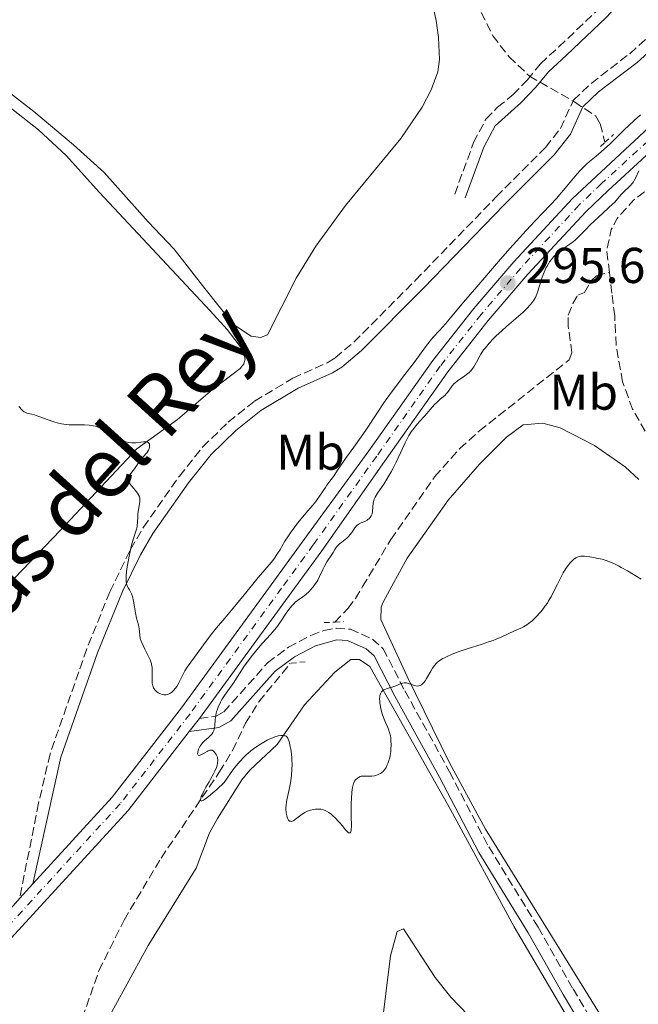
# Model space of a CAD drawing. Units: metres. Extents: x 622222 to 625705, y 4664723 to 4667096.
# Drawn here: x 622479 to 622602, y 4666503 to 4666699 of the extents above; entities that cross this region are included whole.
import ezdxf
from ezdxf.enums import TextEntityAlignment as Align

# ---------------------------------------------------------------- set-up
doc = ezdxf.new("R2010")
doc.units = ezdxf.units.M
doc.header["$MEASUREMENT"] = 0
for name, pattern in [('DGN Style 2', [1.7399219301090239, 1.043953158065414, -0.6959687720436097]), ('DGN Style 3', [2.435890702152634, 1.739921930109024, -0.6959687720436097]), ('DGN Style 4', [2.7856150101045474, 1.391937544087219, -0.6959687720436097, 0.001739921930109024, -0.6959687720436097])]:
    doc.linetypes.add(name, pattern=pattern)
for name, color, linetype, lineweight in [('Barranco lineal', 142, 'DGN Style 3', 13), ('Camino', 7, 'DGN Style 3', 0), ('Cota de punto acotado terreno', 7, 'Continuous', 0), ('Curva de nivel intermedia', 30, 'Continuous', 0), ('Eje pista sin pavimentar', 7, 'DGN Style 4', 0), ('Etiqueta de uso rústico', 92, 'Continuous', 0), ('Línea de cambio de uso (parcela vista)', 92, 'Continuous', 0), ('Línea de pista sin pavimentar', 7, 'Continuous', 0), ('Margen derecho', 7, 'Continuous', 0), ('Pista sin pavimentar', 9, 'Continuous', 0), ('Pontón-alcantarilla (pasos de agua)', 1, 'DGN Style 2', 0), ('Punto acotado terreno (símbolo)', 7, 'Continuous', 0), ('Texto de Cañada', 51, 'Continuous', 0)]:
    doc.layers.add(name, color=color, linetype=linetype, lineweight=lineweight)
doc.styles.add('Style-Arial', font='arial.ttf')

# ---------------------------------------------------------------- blocks, each defined once
blk = doc.blocks.new('5PATER')
at = {"layer": 'Punto acotado terreno (símbolo)', "linetype": 'Continuous', "lineweight": 0}
h = blk.add_hatch(color=51, dxfattribs=at)
edge = h.paths.add_edge_path()
edge.add_ellipse((0, 0), major_axis=(-0.1095731443231308, -0.1110710700762829), ratio=0.9994222409660317, start_angle=0, end_angle=360)

msp = doc.modelspace()

# ---------------------------------------------------------------- linework, layer by layer
at = {"layer": 'Barranco lineal', "color": 142, "linetype": 'DGN Style 3', "lineweight": 13, "elevation": 293.1100000000006, "flags": 128}
msp.add_lwpolyline([(622595.9900000002, 4666648.689999999), (622595.4500000002, 4666653.109999999), (622596.3700000001, 4666657.199999999), (622597.5099999999, 4666659.439999999), (622600.7800000003, 4666663.08), (622605.25, 4666666.5)], dxfattribs=at)
at = {"layer": 'Barranco lineal', "color": 142, "linetype": 'DGN Style 3', "lineweight": 13}
for points in [[(622564.25, 4666714.970000001, 291.2200000000012), (622565.2999999998, 4666714.27, 291.2200000000012), (622566.7199999997, 4666712.16, 291.3899999999995), (622568.5300000003, 4666707.26, 291.8399999999965), (622570.5099999999, 4666700.430000001, 291.9499999999971), (622572.7800000003, 4666695.789999999, 291.9499999999971), (622576.0300000003, 4666691.57, 291.9499999999971), (622580.0700000003, 4666687.76, 291.9499999999971), (622589.0199999996, 4666682.630000001, 291.9499999999971), (622593.2999999998, 4666679.779999999, 293), (622594.1699999999, 4666678.25, 293.0800000000018), (622595.1100000005, 4666674.57, 292.6999999999971)], [(622541.3600000005, 4666579.09, 294.570000000007), (622543.9800000006, 4666581.77, 294.5899999999965), (622545.4800000006, 4666583.77, 294.5899999999965), (622546.9000000004, 4666586.15, 294.5800000000018), (622552.4900000002, 4666595.5, 294.5299999999988), (622561.2100000001, 4666608.029999999, 294.2299999999959), (622566.2199999997, 4666613.619999999, 294.1699999999983), (622570.1200000001, 4666617.130000001, 294.0800000000018), (622587.9600000001, 4666631.27, 293.6999999999971), (622588.5199999996, 4666632.65, 293.679999999993), (622587.7999999998, 4666637.980000001, 293.3699999999953), (622587.7599999999, 4666640.180000001, 293.3699999999953), (622588.7100000001, 4666642.460000001, 293.2400000000052), (622589.6799999997, 4666644.17, 293.1100000000006), (622591.0599999996, 4666644.689999999, 293.1100000000006), (622592.4100000003, 4666647.100000001, 293.1100000000006), (622593.3899999997, 4666648.01, 293.1100000000006), (622595.9900000002, 4666648.689999999, 293.1100000000006)], [(622687.8600000005, 4666491.83, 295.8099999999977), (622684.5199999996, 4666503.4, 295.8099999999977), (622680.4299999997, 4666512.92, 295.6600000000035), (622678.3499999996, 4666520.130000001, 295.6699999999983), (622676.29, 4666524.67, 295.6000000000058), (622672.4299999997, 4666530.850000001, 295.3500000000058), (622665.5, 4666540.949999999, 295.3500000000058), (622632.4000000004, 4666584.220000001, 295.1999999999971), (622629.0700000003, 4666587.789999999, 295.1300000000047), (622621.2999999998, 4666594.279999999, 294.75), (622617.3899999997, 4666597.949999999, 294.5899999999965), (622610.9500000002, 4666605.57, 294.6300000000047), (622604.2699999996, 4666614.930000001, 294.5), (622600.5999999996, 4666621.449999999, 294.1499999999942), (622598.5999999996, 4666626.91, 293.8000000000029), (622597.3200000003, 4666634.189999999, 293.5200000000041), (622597.04, 4666640.029999999, 293.5200000000041), (622596.4900000002, 4666644.57, 293.2200000000012), (622595.9900000002, 4666648.689999999, 293.1100000000006)], [(622491.1500000004, 4666500.27, 296.2700000000041), (622494.4400000004, 4666509.720000001, 296.1399999999995), (622499.4299999997, 4666519.77, 295.8699999999953), (622506.7999999998, 4666532.119999999, 295.5099999999948), (622518.3899999997, 4666549.220000001, 294.6999999999971), (622521.04, 4666553.57, 294.5899999999965), (622523.6200000001, 4666558.960000001, 294.4400000000023), (622526.25, 4666563.24, 294.4100000000035), (622532.5099999999, 4666570.859999999, 294.4400000000023)]]:
    msp.add_polyline3d(points, dxfattribs=at)
at = {"layer": 'Camino', "color": 7, "linetype": 'DGN Style 3', "lineweight": 0}
for points in [[(622565.2100000007, 4666664.280000002, 292.8500000000058), (622568.969999998, 4666674.510000003, 292.7400000000053), (622571.4200000024, 4666679.170000004, 292.8300000000018), (622573.7499999991, 4666681.560000001, 292.8899999999996), (622576.8400000003, 4666684.06, 292.8099999999977), (622579.6799999991, 4666687.010000002, 292.3099999999976), (622582.2499999994, 4666690.170000004, 292.8600000000006), (622585.9299999987, 4666693.580000003, 292.9499999999971), (622593.7399999984, 4666700.960000002, 293.0399999999936), (622597.4299999987, 4666704.970000001, 293.0000000000001), (622600.0899999985, 4666708.930000001, 293.0200000000041), (622601.6599999998, 4666713.750000001, 292.7700000000042), (622602.6099999996, 4666716.140000001, 292.6499999999942)], [(622496.6099999985, 4666585.13, 295.1399999999995), (622500.7300000001, 4666593.550000003, 294.9900000000052), (622503.2800000005, 4666597.949999999, 294.929999999993), (622510.4399999997, 4666608.13, 294.6900000000023), (622515.0799999977, 4666613.940000001, 294.4499999999972), (622520.1799999984, 4666618.899999999, 294.2200000000011), (622525.3999999977, 4666623.059999999, 294.0899999999965), (622533.0199999996, 4666627.63, 293.7500000000001), (622539.8599999992, 4666630.700000001, 293.5700000000069), (622541.4400000017, 4666631.670000004, 293.6100000000007), (622545.1599999989, 4666634.81, 293.3999999999943), (622557.4200000011, 4666647.120000001, 293.3099999999976), (622573.4800000008, 4666663.719999999, 293.2899999999935), (622583.2899999988, 4666673.559999999, 293.0299999999988), (622586.2800000017, 4666677.350000001, 292.8999999999942), (622588.8200000009, 4666682.95, 292.4799999999959), (622592.3700000005, 4666686.300000001, 292.520000000004), (622600.0399999992, 4666692.210000001, 292.520000000004), (622609.3199999997, 4666700.56, 292.6499999999942)], [(622496.6099999985, 4666585.13, 295.1399999999995), (622492.0300000008, 4666573.760000002, 295.3300000000018), (622484.7100000007, 4666552.850000001, 296.020000000004), (622482.4299999987, 4666543.030000003, 296.3699999999953), (622478.6800000002, 4666524.13, 296.9100000000035)], [(622514.4499999997, 4666559.920000002, 295.5299999999988), (622517.6000000013, 4666560.320000002, 295.1499999999943), (622519.2799999999, 4666561.210000002, 295), (622527.9999999994, 4666570.960000001, 294.5500000000029), (622532.1299999978, 4666574.080000003, 294.5700000000069), (622536.5899999992, 4666576.450000001, 294.429999999993), (622539.1700000007, 4666577.399999999, 294.4400000000023), (622541.6400000006, 4666577.859999999, 294.4400000000023), (622544.4799999993, 4666577.66, 294.4799999999959), (622548.8299999969, 4666575.7, 294.6100000000007), (622550.9999999994, 4666573.789999999, 294.729999999996), (622555.2799999998, 4666565.430000002, 295.1399999999995), (622564.1999999981, 4666549.289999999, 295.4100000000034), (622571.9899999977, 4666534.370000001, 295.4900000000052), (622581.8000000002, 4666518.370000003, 295.6799999999931), (622588.7499999994, 4666506.109999999, 296.0899999999965), (622595.9800000001, 4666493.88, 296.5599999999977)]]:
    msp.add_polyline3d(points, dxfattribs=at)
at = {"layer": 'Curva de nivel intermedia', "color": 30, "linetype": 'Continuous', "lineweight": 0, "elevation": 294.9999999999999, "flags": 128}
for points in [[(622602.1500000015, 4666680.05), (622600.8799999997, 4666678.9), (622598.8700000002, 4666676.969999999), (622596.1900000002, 4666674.359999998), (622594.9600000009, 4666673.21), (622594.3799999999, 4666672.710000001), (622593.3300000015, 4666671.819999999), (622592.0400000017, 4666670.76), (622591.4299999994, 4666670.239999999), (622590.5399999997, 4666669.380000001), (622590.0800000015, 4666668.890000002), (622589.1600000006, 4666667.829999999), (622587.1800000002, 4666665.42), (622586.0800000007, 4666664.13), (622585.5000000016, 4666663.48), (622584.2499999999, 4666662.13), (622581.2400000015, 4666658.970000001), (622579.4000000019, 4666656.989999999), (622576.190000002, 4666653.429999998), (622573.9099999999, 4666650.84), (622569.6000000006, 4666645.84), (622566.99, 4666642.749999999), (622564.3700000002, 4666639.630000001), (622563.370000001, 4666638.460000002), (622562.1700000009, 4666637.140000001), (622560.9000000012, 4666635.769999998), (622560.3100000012, 4666635.08), (622559.3800000013, 4666633.849999998), (622557.8800000015, 4666631.760000001), (622556.9500000017, 4666630.509999999)], [(622582.0300000004, 4666645.779999999), (622582.4100000004, 4666647.039999999), (622582.6300000016, 4666647.710000001), (622583.0000000005, 4666648.699999998), (622583.2000000017, 4666649.179999999), (622583.4200000007, 4666649.640000001), (622583.5800000017, 4666649.930000001), (622583.9200000013, 4666650.5), (622584.0900000012, 4666650.769999999), (622584.4700000011, 4666651.279999998), (622584.8600000001, 4666651.759999999), (622585.1399999995, 4666652.050000002), (622585.7100000017, 4666652.599999999), (622586.0500000014, 4666652.869999999), (622586.730000001, 4666653.380000002), (622588.1400000014, 4666654.32), (622588.8200000009, 4666654.84), (622589.1600000006, 4666655.119999998), (622589.82, 4666655.750000001), (622591.2800000019, 4666657.25), (622592.1600000003, 4666658.130000001), (622593.7200000006, 4666659.59), (622595.8200000015, 4666661.509999999), (622596.6900000009, 4666662.34), (622597.0500000007, 4666662.689999999), (622597.6100000018, 4666663.300000001), (622598.4000000008, 4666664.220000001), (622598.7699999998, 4666664.62), (622600.1199999996, 4666665.919999998), (622600.5600000002, 4666666.430000001), (622600.7600000012, 4666666.699999998), (622600.94, 4666666.980000001), (622601.2599999997, 4666667.579999999), (622601.860000001, 4666668.88)], [(622535.6300000002, 4666584.599999998), (622536.2600000006, 4666585.189999999), (622536.5900000014, 4666585.550000001), (622537.0800000009, 4666586.130000002), (622537.5500000003, 4666586.769999999), (622537.7699999993, 4666587.109999998), (622537.9700000006, 4666587.460000002), (622538.3400000016, 4666588.17), (622538.9800000008, 4666589.58), (622539.3000000004, 4666590.230000001), (622539.7899999999, 4666591.09), (622540.74, 4666592.52), (622541.0100000004, 4666592.970000001), (622541.3700000002, 4666593.560000001), (622541.5700000013, 4666593.850000001), (622541.9000000021, 4666594.259999999), (622542.0900000001, 4666594.46), (622542.3, 4666594.649999999), (622542.7600000005, 4666595.019999999), (622543.7400000017, 4666595.779999998), (622544.1799999998, 4666596.21), (622544.3699999999, 4666596.440000001), (622544.7200000007, 4666596.919999998), (622545.3300000009, 4666597.859999999), (622545.6500000006, 4666598.239999999), (622545.8300000017, 4666598.4), (622546.2000000004, 4666598.65), (622546.5900000016, 4666598.850000001), (622547.3300000015, 4666599.140000001), (622547.7800000008, 4666599.369999998), (622548.030000001, 4666599.55), (622548.1699999997, 4666599.67), (622548.4199999999, 4666599.930000001), (622548.61, 4666600.220000001), (622548.6800000014, 4666600.380000001), (622548.780000002, 4666600.649999999), (622548.8800000004, 4666601.109999999), (622549.0200000012, 4666602.84), (622549.1200000017, 4666603.310000001), (622549.2000000001, 4666603.55), (622549.39, 4666603.960000002), (622549.8600000016, 4666604.739999999), (622550.3300000011, 4666605.430000001), (622551.1, 4666606.57), (622551.5300000013, 4666607.23), (622552.2000000018, 4666608.350000001), (622552.5500000005, 4666608.959999999), (622552.8900000004, 4666609.599999999), (622553.5499999997, 4666610.939999999), (622554.8000000014, 4666613.609999998), (622555.3600000002, 4666614.789999999), (622555.6200000017, 4666615.300000001), (622556.1100000013, 4666616.199999999), (622556.5700000017, 4666616.939999999), (622556.8700000012, 4666617.38), (622557.4900000005, 4666618.170000001), (622558.2200000013, 4666619.009999999), (622559.2200000003, 4666620.079999999), (622559.7000000009, 4666620.600000001), (622560.3600000005, 4666621.38), (622561.2099999997, 4666622.359999999), (622561.65, 4666622.810000001), (622562.3300000017, 4666623.430000001), (622563.2200000014, 4666624.21), (622563.6100000002, 4666624.609999998), (622563.7800000003, 4666624.809999999), (622564.0900000008, 4666625.24), (622564.700000001, 4666626.09), (622565.0600000009, 4666626.499999999), (622565.2799999999, 4666626.699999998), (622565.7400000005, 4666627.08), (622566.25, 4666627.429999999), (622566.9400000006, 4666627.88), (622567.2600000004, 4666628.100000001), (622567.8400000016, 4666628.529999998), (622568.1100000018, 4666628.759999999), (622568.4800000007, 4666629.149999999), (622568.8300000017, 4666629.609999998), (622569.0000000015, 4666629.869999999), (622569.52, 4666630.819999999), (622570.060000001, 4666631.83), (622570.3800000006, 4666632.38), (622570.9700000007, 4666633.249999999), (622571.3100000004, 4666633.699999998), (622572.0800000017, 4666634.609999998), (622572.9199999998, 4666635.5), (622573.4800000008, 4666636.07), (622574.5600000004, 4666637.08), (622575.5999999997, 4666637.999999999), (622576.8400000003, 4666639.029999999), (622577.4700000007, 4666639.57), (622578.8200000006, 4666640.8), (622579.48, 4666641.449999998), (622580.3400000005, 4666642.359999999), (622580.780000001, 4666642.890000001), (622580.9599999997, 4666643.150000001), (622581.2700000004, 4666643.679999999), (622581.4500000015, 4666644.05), (622581.560000001, 4666644.329999999), (622581.78, 4666644.949999998), (622582.0300000004, 4666645.779999999)], [(622556.9500000017, 4666630.509999999), (622555.2999999998, 4666628.359999998), (622552.8400000011, 4666625.12), (622551.6000000006, 4666623.41), (622550.9900000005, 4666622.539999999), (622549.8300000003, 4666620.810000001), (622547.6500000011, 4666617.48), (622546.6200000006, 4666615.949999999), (622545.1800000012, 4666613.890000001), (622543.5000000005, 4666611.619999999), (622542.8099999996, 4666610.67), (622542.0000000005, 4666609.489999999), (622541.2100000015, 4666608.269999999), (622540.8800000007, 4666607.779999999), (622540.4000000001, 4666607.130000001), (622539.7899999999, 4666606.319999999), (622539.4800000016, 4666605.88), (622539.1700000007, 4666605.390000001), (622538.6600000011, 4666604.609999999), (622538.3500000006, 4666604.140000001), (622537.7500000015, 4666603.32), (622537.3800000004, 4666602.84), (622536.0100000004, 4666601.199999999), (622533.9699999995, 4666598.77), (622533.0599999998, 4666597.609999999), (622532.6700000009, 4666597.07), (622532.0000000005, 4666596.08), (622531.4500000004, 4666595.189999999), (622530.8200000002, 4666594.109999998), (622530.5300000019, 4666593.600000001), (622529.8300000001, 4666592.509999999), (622529.3499999995, 4666591.810000001), (622529.0099999997, 4666591.359999999), (622528.3100000002, 4666590.480000001), (622527.4699999996, 4666589.489999998), (622526.1399999997, 4666587.939999999), (622525.3300000007, 4666586.970000001), (622523.9100000013, 4666585.210000001), (622521.8400000016, 4666582.630000001), (622520.8400000001, 4666581.429999999), (622519.480000001, 4666579.859999999), (622517.8200000003, 4666577.970000001), (622517, 4666576.970000001), (622515.7500000006, 4666575.310000001), (622513.4800000018, 4666572.119999999), (622512.02, 4666570.140000001), (622511.5400000017, 4666569.399999999), (622511.1300000005, 4666568.619999999), (622510.6200000008, 4666567.529999998), (622510.3400000014, 4666566.980000001), (622509.91, 4666566.279999998), (622509.6700000009, 4666565.949999998), (622509.2999999998, 4666565.499999999), (622508.9199999998, 4666565.13), (622508.7300000021, 4666564.98), (622508.550000001, 4666564.859999999), (622508.1700000011, 4666564.689999999), (622507.8, 4666564.619999998), (622507.5499999997, 4666564.619999998), (622507.3799999999, 4666564.630000001), (622507.0300000011, 4666564.699999998), (622506.6800000002, 4666564.819999999), (622506.5000000015, 4666564.890000001), (622506.24, 4666565.029999999), (622505.88, 4666565.279999999), (622505.5600000003, 4666565.599999999), (622505.4300000007, 4666565.779999998), (622505.3200000012, 4666565.98), (622505.1600000003, 4666566.42), (622505.0599999997, 4666566.92), (622505.0300000006, 4666567.28), (622505.0199999994, 4666568.069999999), (622505.0400000019, 4666569.390000001), (622505.0100000005, 4666570.09), (622504.9300000002, 4666570.579999999), (622504.8800000009, 4666570.829999999), (622504.7700000014, 4666571.199999998), (622504.6300000006, 4666571.59), (622504.2500000006, 4666572.4), (622503.6000000001, 4666573.67), (622503.2300000013, 4666574.439999999), (622502.8500000013, 4666575.310000001), (622502.6600000013, 4666575.800000001), (622502.61, 4666576.55), (622502.4700000014, 4666577.720000001), (622502.3000000014, 4666578.560000001), (622501.9400000017, 4666579.849999999), (622501.7200000003, 4666580.939999999), (622501.47, 4666582.52), (622501.3400000003, 4666583.259999999), (622501.1100000001, 4666584.189999999), (622500.9500000014, 4666584.699999998), (622500.8200000017, 4666585), (622500.5500000013, 4666585.499999999), (622500.2499999995, 4666585.930000001), (622500.110000001, 4666586.179999999), (622499.9900000002, 4666586.489999999), (622499.9400000012, 4666586.67), (622499.8700000017, 4666587.109999998), (622499.8600000007, 4666587.380000001), (622499.8499999995, 4666587.850000001)], [(622499.8499999995, 4666587.850000001), (622499.8800000009, 4666588.4), (622500.0199999993, 4666589.71), (622500.2400000007, 4666591.179999999), (622500.4300000007, 4666592.189999999), (622500.7100000001, 4666593.470000001), (622500.8500000008, 4666594.06), (622501.0099999995, 4666594.679999999), (622501.3200000002, 4666595.74), (622501.85, 4666597.380000001), (622502.0199999998, 4666598.039999999), (622502.0700000012, 4666598.349999999), (622502.1300000015, 4666598.939999999), (622502.1500000019, 4666600.060000001), (622502.1800000007, 4666600.619999997), (622502.3000000014, 4666601.500000001), (622502.5099999993, 4666602.619999998), (622502.5800000009, 4666603.11), (622502.600000001, 4666603.529999998), (622502.5800000009, 4666603.720000001), (622502.5000000005, 4666604.06), (622502.410000001, 4666604.279999999), (622502.3300000007, 4666604.429999999), (622502.1300000015, 4666604.739999999), (622501.6500000011, 4666605.32), (622500.9600000004, 4666606.140000001), (622500.6699999998, 4666606.539999999), (622500.5600000003, 4666606.730000001), (622500.4100000005, 4666607.100000001), (622500.3500000001, 4666607.449999998), (622500.3600000013, 4666607.67), (622500.3800000015, 4666607.819999999), (622500.4599999997, 4666608.11), (622500.5400000003, 4666608.269999999), (622500.7300000001, 4666608.579999999), (622501.5100000004, 4666609.609999999), (622501.9400000017, 4666610.210000001), (622502.5200000005, 4666611.060000001), (622502.8300000012, 4666611.460000001), (622503.3200000008, 4666612.039999999), (622503.940000002, 4666612.759999999), (622504.1800000012, 4666613.109999998), (622504.2800000019, 4666613.289999999), (622504.4400000006, 4666613.650000001), (622504.4800000008, 4666613.800000001), (622504.5299999999, 4666614.09), (622504.5299999999, 4666614.289999999), (622504.4800000008, 4666614.55), (622504.4200000004, 4666614.65), (622504.2500000006, 4666614.82), (622504.0100000014, 4666614.930000001), (622503.8200000013, 4666614.970000001), (622503.6800000007, 4666614.980000001), (622503.360000001, 4666614.980000001), (622502.7500000007, 4666614.909999999), (622501.7800000008, 4666614.789999999), (622501.2400000021, 4666614.769999999), (622500.9600000004, 4666614.789999999), (622500.3900000004, 4666614.849999999), (622499.8099999992, 4666614.960000001), (622499.4200000003, 4666615.06), (622498.6500000014, 4666615.289999999), (622497.9299999995, 4666615.569999998), (622497.5800000008, 4666615.73), (622497.0599999999, 4666616), (622496.5599999994, 4666616.319999999), (622496.3100000012, 4666616.489999999), (622495.2800000008, 4666617.27), (622494.7100000008, 4666617.649999999), (622494.2900000005, 4666617.869999999), (622494.0600000003, 4666617.960000001), (622493.7000000004, 4666618.079999999), (622493.3200000006, 4666618.170000001), (622493.0400000011, 4666618.220000001), (622492.4800000001, 4666618.279999998), (622491.5700000003, 4666618.32), (622489.7000000017, 4666618.32), (622488.4900000002, 4666618.369999999), (622487.9000000001, 4666618.42), (622487.0199999996, 4666618.539999999), (622486.1400000011, 4666618.73), (622485.7000000008, 4666618.850000001), (622485.2600000005, 4666618.990000002), (622484.3700000008, 4666619.310000001), (622482.7000000011, 4666619.970000001), (622481.9600000014, 4666620.23), (622481.6200000015, 4666620.320000002), (622481.0300000014, 4666620.459999999), (622480.360000001, 4666620.59), (622480.0700000003, 4666620.67), (622479.8100000012, 4666620.770000001), (622479.6900000004, 4666620.84), (622479.5200000005, 4666620.949999999), (622479.2000000009, 4666621.239999999), (622478.5400000014, 4666621.98)], [(622602.3200000013, 4666587.619999998), (622599.5800000011, 4666589.27), (622598.3499999995, 4666589.980000001), (622597.8100000008, 4666590.269999999), (622596.8600000008, 4666590.749999999), (622596.0300000015, 4666591.100000001), (622595.5199999998, 4666591.279999999), (622594.5200000006, 4666591.579999999), (622593.4500000001, 4666591.829999999), (622592.9, 4666591.939999999), (622592.110000001, 4666592.07), (622591.3700000012, 4666592.16), (622591.0400000004, 4666592.189999999), (622590.5199999996, 4666592.199999998), (622590.2800000005, 4666592.180000001), (622589.9500000018, 4666592.130000001), (622589.6500000001, 4666592.029999998), (622589.5000000005, 4666591.970000001), (622589.2800000013, 4666591.849999999), (622588.8400000011, 4666591.529999999), (622588.4200000007, 4666591.13), (622588.2000000017, 4666590.899999999)], [(622588.2000000017, 4666590.899999999), (622587.8600000021, 4666590.49), (622587.3300000001, 4666589.759999999), (622586.7800000003, 4666588.869999999), (622586.5000000007, 4666588.369999999), (622585.6500000014, 4666586.65), (622584.8199999998, 4666584.969999999), (622584.3700000006, 4666584.12), (622583.89, 4666583.289999999), (622583.6399999997, 4666582.880000002), (622583.2400000019, 4666582.300000001), (622582.9600000002, 4666581.930000001), (622582.3900000004, 4666581.220000001), (622582.0999999996, 4666580.880000001), (622581.5200000008, 4666580.26), (622580.9599999997, 4666579.699999998), (622580.5900000009, 4666579.369999998), (622579.9100000014, 4666578.82), (622579.5600000005, 4666578.560000001), (622578.9300000002, 4666578.17), (622578.3500000013, 4666577.880000002), (622577.1399999998, 4666577.359999998), (622574.6100000017, 4666576.17), (622573.4699999996, 4666575.7), (622572.8400000016, 4666575.449999999), (622572.1599999998, 4666575.21), (622570.6900000013, 4666574.71), (622567.6600000004, 4666573.749999999), (622566.2900000003, 4666573.3), (622565.6800000002, 4666573.08), (622564.5900000016, 4666572.66), (622563.6900000006, 4666572.26), (622563.1800000012, 4666572.000000001), (622562.8700000005, 4666571.829999999), (622562.3300000017, 4666571.5), (622561.8199999998, 4666571.119999997), (622561.6000000008, 4666570.92), (622561.2000000007, 4666570.480000001), (622560.9500000004, 4666570.15), (622560.7900000017, 4666569.910000001), (622560.4600000009, 4666569.350000001), (622559.6200000005, 4666567.850000001), (622559.3099999998, 4666567.369999999), (622559.1399999999, 4666567.15), (622558.8000000002, 4666566.779999999), (622558.6200000013, 4666566.63), (622558.3399999997, 4666566.470000001), (622558.0500000013, 4666566.380000002), (622557.8500000002, 4666566.359999999), (622557.4500000001, 4666566.399999999), (622557.0299999999, 4666566.509999999), (622556.2099999995, 4666566.810000001), (622555.8200000006, 4666566.939999998), (622555.6300000006, 4666566.980000001), (622555.3600000002, 4666567.000000001), (622555.1900000003, 4666566.989999999), (622554.8400000016, 4666566.939999998), (622554.35, 4666566.779999999), (622553.6799999994, 4666566.489999998), (622553.3200000017, 4666566.350000001), (622551.6200000007, 4666565.829999999), (622551.2899999999, 4666565.689999999), (622551.1400000001, 4666565.609999998), (622550.9300000002, 4666565.470000001), (622550.7600000004, 4666565.319999999), (622550.6600000019, 4666565.199999999), (622550.5000000009, 4666564.929999999), (622550.4299999994, 4666564.789999999), (622550.3400000001, 4666564.470000001), (622550.2900000007, 4666564.119999999), (622550.2700000008, 4666563.859999998), (622550.2900000007, 4666563.319999999), (622550.3199999998, 4666562.98), (622550.4299999994, 4666562.28), (622550.53, 4666561.8), (622550.8000000004, 4666560.82), (622551.0500000007, 4666560.109999999), (622551.4700000009, 4666559.109999998), (622551.86, 4666558.240000002), (622552.030000002, 4666557.789999999), (622552.26, 4666557.09), (622552.4200000009, 4666556.42), (622552.4800000013, 4666556.07), (622552.5400000017, 4666555.519999999), (622552.5800000018, 4666554.67), (622552.5400000017, 4666553.779999999), (622552.5000000015, 4666553.319999999), (622552.3700000017, 4666552.51), (622552.2800000003, 4666552.099999999), (622552.1200000015, 4666551.509999999), (622551.9200000003, 4666550.939999999), (622551.8100000008, 4666550.67), (622551.5700000017, 4666550.179999999), (622551.4300000007, 4666549.949999998), (622551.2100000017, 4666549.640000001), (622550.9700000003, 4666549.380000001), (622550.8000000004, 4666549.220000001), (622550.4500000017, 4666548.970000001), (622550.2599999995, 4666548.859999999), (622549.8799999995, 4666548.689999999), (622549.5000000017, 4666548.569999999)], [(622523.7200000011, 4666552.640000001), (622523.2499999995, 4666552.179999999), (622522.520000001, 4666551.41), (622521.7600000009, 4666550.51), (622521.3600000008, 4666550.009999999), (622520.5200000005, 4666548.869999999), (622520.0700000012, 4666548.24), (622519.3700000015, 4666547.190000001), (622517.8899999997, 4666545.789999999), (622517.0800000007, 4666545.08), (622516.6300000012, 4666544.680000001), (622515.8800000001, 4666544.09), (622515.4600000001, 4666543.789999999), (622515.2300000021, 4666543.660000001), (622515.1000000001, 4666543.599999998), (622514.9000000012, 4666543.529999999), (622514.8000000007, 4666543.52), (622514.670000001, 4666543.609999999), (622514.6500000008, 4666543.8), (622514.6799999999, 4666543.969999999), (622514.8099999996, 4666544.359999998), (622514.9500000004, 4666544.720000001), (622515.3100000003, 4666545.449999999), (622515.7300000006, 4666546.220000001), (622516.3400000007, 4666547.269999999), (622516.6500000014, 4666547.800000001), (622517.2300000002, 4666548.869999999), (622517.4800000006, 4666549.4), (622517.8000000003, 4666550.160000001), (622517.9500000001, 4666550.63), (622518.0000000015, 4666550.859999998), (622518.0599999995, 4666551.180000001), (622518.0800000018, 4666551.49), (622518.0800000018, 4666551.679999999), (622518.0400000017, 4666552.029999999), (622518.0000000015, 4666552.199999999), (622517.8899999997, 4666552.499999999), (622517.76, 4666552.76), (622517.6600000017, 4666552.92), (622517.4600000004, 4666553.189999999), (622517.2500000005, 4666553.399999999), (622517.140000001, 4666553.48), (622516.9700000009, 4666553.569999999), (622516.7899999999, 4666553.609999999), (622516.4700000003, 4666553.58), (622516.3499999996, 4666553.539999999), (622516.1500000006, 4666553.46), (622515.9400000006, 4666553.350000001), (622515.4800000001, 4666553.08), (622514.8699999999, 4666552.710000001), (622514.5999999995, 4666552.590000001), (622514.3700000015, 4666552.539999999), (622514.1800000014, 4666552.609999998), (622514.0800000009, 4666552.890000001), (622514.0899999999, 4666553.16), (622514.1800000014, 4666553.59), (622514.2599999997, 4666553.819999999), (622514.4200000007, 4666554.170000001), (622514.5200000012, 4666554.340000001), (622514.6799999999, 4666554.58), (622515.050000001, 4666555.029999999), (622515.4600000001, 4666555.439999998), (622516.2600000004, 4666556.140000001), (622516.7000000007, 4666556.569999999), (622516.8800000015, 4666556.789999999), (622517.1100000017, 4666557.140000002), (622517.2800000017, 4666557.539999999), (622517.3399999997, 4666557.760000001), (622517.4000000001, 4666557.999999999), (622517.4699999995, 4666558.529999999), (622517.57, 4666559.649999999), (622517.6100000002, 4666560.179999999), (622517.730000001, 4666560.869999999), (622517.8400000005, 4666561.29), (622517.9299999998, 4666561.569999999), (622518.1600000003, 4666562.140000002), (622518.6299999994, 4666563.119999998), (622518.92, 4666563.65), (622519.4299999997, 4666564.48), (622521.2800000004, 4666567.07), (622521.8200000012, 4666567.930000001), (622522.6500000006, 4666569.27), (622523.2200000006, 4666570.109999999), (622523.9300000013, 4666571.100000001), (622525.0199999998, 4666572.529999998), (622525.5899999999, 4666573.259999999), (622526.8300000003, 4666574.739999998), (622527.8800000009, 4666575.900000001), (622529.0900000001, 4666577.210000001), (622529.6700000013, 4666577.92), (622529.9599999996, 4666578.310000001), (622530.5600000009, 4666579.150000001), (622531.7000000008, 4666580.859999998), (622532.2100000004, 4666581.59), (622532.4500000018, 4666581.9), (622532.8800000009, 4666582.42), (622533.2600000009, 4666582.819999999), (622533.5000000001, 4666583.029999999), (622533.9600000005, 4666583.38), (622535.010000001, 4666584.100000001), (622535.6300000002, 4666584.599999998)], [(622549.5000000017, 4666548.569999999), (622549.2400000002, 4666548.520000001), (622548.7400000019, 4666548.449999998), (622547.9400000017, 4666548.439999999), (622547.0099999995, 4666548.449999998), (622546.6100000017, 4666548.399999999), (622546.4200000018, 4666548.350000001), (622546.0799999997, 4666548.189999999), (622545.7800000003, 4666547.98), (622545.6000000014, 4666547.800000001), (622545.5000000009, 4666547.680000001), (622545.3100000008, 4666547.409999999), (622545.1500000021, 4666547.109999999), (622545.0800000007, 4666546.949999998), (622545.0000000001, 4666546.679999998), (622544.8900000006, 4666546.199999998), (622544.7699999999, 4666545.25), (622544.6900000017, 4666543.969999999), (622544.6500000014, 4666543.02), (622544.6200000001, 4666541.180000001), (622544.6500000014, 4666540.08), (622544.6900000017, 4666538.940000001), (622544.6900000017, 4666538.449999998), (622544.6500000014, 4666537.840000001), (622544.6000000001, 4666537.579999999), (622544.5399999997, 4666537.369999999), (622544.3899999999, 4666537.17), (622544.2200000001, 4666537.13), (622544.0999999995, 4666537.179999999), (622544.01, 4666537.230000001), (622543.82, 4666537.4), (622543.4900000015, 4666537.749999999), (622542.8200000008, 4666538.59), (622542.3499999992, 4666539.159999999), (622542.0600000009, 4666539.499999999), (622541.4999999999, 4666540.09), (622540.9299999999, 4666540.619999999), (622540.6300000004, 4666540.869999999), (622540.150000002, 4666541.210000001), (622539.6800000004, 4666541.49), (622539.4300000002, 4666541.609999998), (622539.020000001, 4666541.75), (622538.5600000005, 4666541.850000001), (622538.3000000013, 4666541.88), (622537.8099999996, 4666541.88), (622537.5500000003, 4666541.859999999), (622537.1500000001, 4666541.810000001), (622536.5500000013, 4666541.679999998), (622535.9500000001, 4666541.470000001), (622535.6600000015, 4666541.339999998), (622535.3900000011, 4666541.189999999), (622534.8700000005, 4666540.859999998), (622533.5700000017, 4666539.84), (622533.2400000008, 4666539.619999999), (622533.0900000011, 4666539.539999999), (622532.8699999999, 4666539.460000001), (622532.6700000009, 4666539.430000001), (622532.5700000003, 4666539.439999999), (622532.3800000004, 4666539.499999999), (622532.1800000013, 4666539.680000001), (622532.100000001, 4666539.789999999), (622531.9600000001, 4666540.06), (622531.8100000003, 4666540.509999999), (622531.75, 4666540.769999999), (622531.6800000007, 4666541.189999999), (622531.6400000005, 4666541.890000001), (622531.6400000005, 4666542.25), (622531.6699999995, 4666542.609999998), (622531.7800000012, 4666543.359999999), (622532.310000001, 4666545.779999999), (622532.5500000002, 4666547.109999999), (622532.6700000009, 4666548.010000001), (622532.7300000011, 4666548.599999999), (622532.8200000006, 4666549.720000001), (622532.8499999996, 4666550.859999998), (622532.8400000008, 4666551.56), (622532.8099999995, 4666552), (622532.7400000002, 4666552.850000001), (622532.6100000006, 4666553.769999999), (622532.51, 4666554.340000001), (622532.2800000019, 4666555.319999999), (622532.1100000021, 4666555.82), (622532.0100000015, 4666556.02), (622531.8200000015, 4666556.259999998), (622531.6699999995, 4666556.369999998), (622531.5800000001, 4666556.42), (622531.4400000017, 4666556.48), (622531.1300000009, 4666556.539999997), (622530.9499999997, 4666556.550000001), (622530.6400000014, 4666556.529999998), (622530.0900000016, 4666556.430000001), (622529.4299999998, 4666556.23), (622529.0499999998, 4666556.079999999), (622528.3000000011, 4666555.76), (622527.900000001, 4666555.560000001), (622527.2500000006, 4666555.21), (622526.2400000002, 4666554.600000001), (622525.1900000019, 4666553.869999999), (622524.6599999999, 4666553.46), (622524.0400000009, 4666552.930000001), (622523.7200000011, 4666552.640000001)]]:
    msp.add_lwpolyline(points, dxfattribs=at)
at = {"layer": 'Eje pista sin pavimentar', "color": 7, "linetype": 'DGN Style 4', "lineweight": 0}
msp.add_polyline3d([(622772.230000001, 4666857.370000001, 295.5099999999948), (622724.350000001, 4666799.120000003, 295.3999999999942), (622678.2600000016, 4666745.550000002, 295.270000000004), (622657.7800000008, 4666722.54, 295.4700000000012), (622644.9699999986, 4666709.489999999, 295.4499999999972), (622633.8399999996, 4666700.350000001, 295.729999999996), (622620.9800000007, 4666690.480000001, 295.6199999999953), (622607.9600000007, 4666678.800000002, 295.6699999999982), (622594.4200000024, 4666666.360000002, 295.5000000000001), (622589.9999999988, 4666662.109999999, 295.3800000000048), (622578.3400000001, 4666649.550000003, 295.5599999999977), (622570.4499999976, 4666640.320000002, 295.3300000000018), (622562.3200000006, 4666630.050000001, 295.3600000000007), (622549.6900000018, 4666612.110000002, 295.5399999999937), (622537.0899999999, 4666594.489999998, 294.9400000000024), (622530.7699999987, 4666585.830000003, 295.6100000000006), (622512.5299999998, 4666560.789999999, 295.4799999999959), (622498.6700000016, 4666542.940000001, 296.2799999999988), (622474.7399999973, 4666516.750000002, 297.1300000000048), (622457.39, 4666496.649999999, 297.7599999999949)], dxfattribs=at)
at = {"layer": 'Línea de cambio de uso (parcela vista)', "color": 92, "linetype": 'Continuous', "lineweight": 0}
for points in [[(622559.9299999997, 4666706.130000001, 292.429999999993), (622561.5099999999, 4666698.83, 292.6900000000023), (622562, 4666695.42, 292.7100000000065), (622562.1799999997, 4666691.050000001, 292.6699999999983), (622561.8300000001, 4666688.59, 292.8399999999965), (622560.5499999998, 4666685, 293.0899999999965), (622558.7599999999, 4666681.539999999, 292.9499999999971), (622554.5199999996, 4666675.34, 292.9400000000023), (622543.4699999997, 4666661.980000001, 292.8600000000006), (622537.5899999999, 4666653.9, 293.3800000000047), (622533.6699999999, 4666647.539999999, 293.6699999999983), (622527.9900000002, 4666636.24, 293.8800000000047), (622526.6100000005, 4666635.720000001, 293.8999999999942), (622524.7199999997, 4666635.99, 293.9499999999971), (622521.2100000001, 4666638.300000001, 294.0299999999988), (622515.5099999999, 4666645.5, 293.5800000000018), (622509.4199999999, 4666653.279999999, 293.3500000000058), (622504.25, 4666658.720000001, 293), (622495.4800000006, 4666668.550000001, 292.9900000000052), (622489.3799999999, 4666674.07, 293.1600000000035), (622481.4699999997, 4666680.720000001, 293.179999999993), (622475.5700000003, 4666685.310000001, 293.1399999999995)], [(622474.5899999999, 4666584.699999999, 295.8600000000006), (622486.7199999997, 4666597.34, 295.5099999999948), (622502.0099999999, 4666613.57, 294.9900000000052), (622510.0999999996, 4666619.42, 294.6399999999995), (622517.0599999996, 4666625.41, 294.3399999999965), (622522.5599999996, 4666629.58, 294.1699999999983), (622523.25, 4666630.49, 294.1199999999953), (622523.5300000003, 4666631.390000001, 294.0899999999965), (622522.9900000002, 4666633.350000001, 294.0500000000029), (622519.9600000001, 4666637.34, 294.070000000007), (622516.5999999996, 4666641.02, 293.7799999999988), (622494.5700000003, 4666664.59, 293.3300000000018), (622487.9000000004, 4666671.960000001, 293.3899999999995), (622482.4299999997, 4666677.07, 293.25), (622476.5099999999, 4666681.730000001, 293.2400000000052)], [(622597.1200000001, 4666496.17, 296.4900000000052), (622571.3499999996, 4666537.91, 295.6100000000006), (622564.1600000003, 4666551.08, 295.3999999999942), (622555.7699999996, 4666568.26, 295.0299999999988), (622550.5300000003, 4666579.58, 294.75), (622550.5899999999, 4666582.08, 294.7200000000012), (622550.9600000001, 4666583.029999999, 294.7400000000052), (622552.7199999997, 4666586.26, 294.6199999999953), (622555.75, 4666591.800000001, 294.7100000000065), (622563.9299999997, 4666603.369999999, 294.3000000000029), (622570.1500000004, 4666610.529999999, 294.2599999999948), (622575.5199999996, 4666615.869999999, 294.2100000000065), (622578.8399999999, 4666618.359999999, 294.25), (622582.7599999999, 4666618.680000001, 294.2899999999936), (622586.2199999997, 4666617.75, 294.3699999999953), (622593.0099999999, 4666614.24, 294.4199999999983), (622599.1399999997, 4666609.980000001, 294.3899999999995), (622601.8600000005, 4666607.460000001, 294.4900000000052)], [(622495.1100000005, 4666498, 297.1300000000047), (622504.25, 4666514.720000001, 296.7400000000052), (622513.8099999996, 4666530.109999999, 295.8699999999953), (622516.4299999997, 4666537.140000001, 295.9400000000023), (622518.0599999996, 4666540, 295.6499999999942), (622522.8399999999, 4666547.689999999, 295.4799999999959), (622524.4299999997, 4666549.600000001, 295.3699999999953), (622529.9199999999, 4666554.74, 295.1600000000035), (622535.3499999996, 4666562.640000001, 294.7400000000052), (622541.3799999999, 4666569.119999999, 294.5800000000018), (622544.5300000003, 4666571.630000001, 294.5899999999965), (622546.25, 4666571.66, 294.6100000000006), (622548.3600000005, 4666570.26, 294.7100000000065), (622564.3799999999, 4666541.77, 295.3500000000058), (622577.0599999996, 4666518.430000001, 295.7100000000065), (622587.1799999997, 4666501.180000001, 296.1000000000058)], [(622572.9699999997, 4666495.529999999, 295.9199999999983), (622564.4199999999, 4666504.449999999, 295.6199999999953), (622561.3200000003, 4666508.33, 295.4799999999959), (622555.0099999999, 4666518.039999999, 295.4100000000035), (622553.79, 4666517.529999999, 295.4100000000035), (622552.4299999997, 4666512.699999999, 295.5500000000029), (622550.7000000002, 4666498.720000001, 295.9499999999971)]]:
    msp.add_polyline3d(points, dxfattribs=at)
at = {"layer": 'Línea de pista sin pavimentar', "color": 7, "linetype": 'Continuous', "lineweight": 0, "extrusion": (-0.005523989185528651, -0.007121613512328628, 0.9999593832573697), "elevation": -36376.68127546448, "flags": 128}
msp.add_lwpolyline([(622504.544012072, 4666416.565044328), (622506.5841466701, 4666419.195111026)], dxfattribs=at)
at = {"layer": 'Línea de pista sin pavimentar', "color": 7, "linetype": 'Continuous', "lineweight": 0, "extrusion": (0.005222733235310646, 0.005722995039751643, 0.999969984742206), "elevation": 30254.43562734947, "flags": 128}
msp.add_lwpolyline([(622468.6392993502, 4666427.403624323), (622471.2494204354, 4666430.263671159)], dxfattribs=at)
at = {"layer": 'Línea de pista sin pavimentar', "color": 7, "linetype": 'Continuous', "lineweight": 0}
for points in [[(622514.4499999997, 4666559.920000002, 295.5299999999988), (622533.3599999994, 4666585.870000003, 295.4900000000052), (622538.7600000018, 4666593.270000001, 294.6999999999971), (622551.2299999995, 4666611.030000002, 295.4600000000063), (622563.8400000005, 4666628.920000002, 295.5299999999988), (622571.8999999983, 4666639.13, 295.729999999996), (622579.7500000005, 4666648.300000001, 295.4900000000052), (622591.3399999999, 4666660.800000003, 295.2599999999948), (622595.7099999997, 4666664.989999998, 295.5200000000042), (622609.2300000003, 4666677.410000003, 295.8500000000059), (622622.19, 4666689.039999999, 295.7400000000052), (622635.0100000009, 4666698.880000001, 295.6499999999942), (622646.2399999981, 4666708.100000003, 295.270000000004), (622659.1599999998, 4666721.260000002, 295.3399999999965), (622679.6799999988, 4666744.309999999, 295.4199999999983), (622725.7899999983, 4666797.91, 295.3800000000048), (622773.6799999992, 4666856.170000004, 295.3099999999978)], [(622481.2899999986, 4666526.989999998, 296.8800000000046), (622497.079999998, 4666544.270000001, 296.2899999999937), (622510.8799999979, 4666562.030000002, 295.4100000000034), (622528.1799999982, 4666585.77, 295.729999999996), (622535.4299999991, 4666595.7, 295.179999999993), (622548.1600000006, 4666613.180000001, 295.6100000000006), (622560.8399999987, 4666631.170000004, 295.1900000000024), (622569.0100000005, 4666641.510000003, 294.9400000000024), (622576.9499999998, 4666650.800000002, 295.6399999999995), (622588.6700000011, 4666663.420000002, 295.5000000000001), (622606.7100000012, 4666680.180000002, 295.4900000000052), (622619.7899999993, 4666691.920000004, 295.5000000000001), (622632.6799999997, 4666701.82, 295.800000000003), (622643.7100000002, 4666710.870000003, 295.6300000000047), (622656.4200000018, 4666723.81, 295.6000000000058), (622662.4499999977, 4666730.580000003, 295.6100000000006)], [(622234.6200000007, 4666263.220000001, 304.2200000000013), (622247.5199999999, 4666279.430000001, 303.8399999999966), (622264.2600000014, 4666302.13, 303.6600000000036), (622271.0799999987, 4666310.25, 303.1499999999943), (622276.0799999988, 4666315.480000001, 303.3699999999953), (622285.1799999982, 4666323.910000001, 303.2299999999959), (622332.449999998, 4666365.100000001, 302.7200000000012), (622344.5399999979, 4666376.030000002, 302.8600000000006), (622359.8099999987, 4666389.170000002, 302.9400000000024), (622370.3500000021, 4666400.149999999, 303.0399999999935), (622374.2100000001, 4666403.280000002, 302.9100000000035), (622401.800000001, 4666431.210000001, 299.9100000000037), (622413.2399999985, 4666443.13, 299.0099999999948), (622427.7600000005, 4666459.45, 298.6499999999944), (622440.9899999984, 4666475.399999999, 298.3200000000071), (622458.9300000002, 4666495.280000002, 297.8099999999978), (622476.2800000017, 4666515.38, 297.1799999999931), (622500.2499999995, 4666541.610000002, 296.2700000000042), (622512.409999999, 4666557.289999999, 295.5000000000001)], [(622247.5899999992, 4666286.480000001, 303.820000000007), (622261.0199999983, 4666304.680000001, 303.5800000000018), (622267.9999999986, 4666313.000000001, 303.5399999999937), (622273.1799999997, 4666318.420000002, 303.3699999999953), (622282.4200000024, 4666326.980000001, 303.1900000000024), (622329.7099999997, 4666368.190000002, 302.6100000000007), (622341.8099999988, 4666379.120000003, 302.729999999996), (622356.9699999979, 4666392.170000002, 302.9100000000035), (622367.5500000013, 4666403.190000003, 303.0899999999965), (622371.4400000006, 4666406.34, 303.2299999999959), (622398.8399999995, 4666434.09, 299.6300000000048), (622410.2099999997, 4666445.930000001, 298.9600000000063), (622424.629999999, 4666462.140000002, 298.4499999999971), (622437.8700000001, 4666478.100000003, 298.2500000000001), (622455.8399999988, 4666498.010000002, 297.7100000000065), (622478.6800000002, 4666524.13, 296.9100000000035)]]:
    msp.add_polyline3d(points, dxfattribs=at)
at = {"layer": 'Margen derecho', "color": 7, "linetype": 'Continuous', "lineweight": 0}
for points in [[(622567.3200000006, 4666663.510000002, 292.8800000000047), (622571.0300000011, 4666673.59, 292.8500000000058), (622573.2600000018, 4666677.840000001, 292.8500000000058), (622578.3700000015, 4666682.399999999, 292.7100000000065), (622581.370000001, 4666685.520000001, 292.3099999999976), (622583.89, 4666688.63, 292.7299999999959), (622587.4599999996, 4666691.940000002, 292.8600000000006), (622595.3399999987, 4666699.38, 293.0800000000017), (622599.2100000001, 4666703.57, 293.0299999999988), (622602.1299999993, 4666707.940000002, 293.0399999999936), (622603.780000001, 4666712.980000001, 292.9299999999931), (622604.6599999993, 4666715.2, 292.8200000000072), (622607.1600000005, 4666719.920000004, 292.6399999999995), (622609.920000001, 4666723.980000001, 292.8000000000029), (622612.2700000001, 4666726.800000001, 292.9199999999983), (622619.6299999984, 4666733.120000001, 293.070000000007), (622623.6099999992, 4666735.960000004, 292.9900000000052), (622627.5599999988, 4666738.220000001, 293.0099999999947), (622629.7600000005, 4666738.920000002, 293.0299999999988), (622632.3099999985, 4666739.300000002, 293.0399999999936), (622637.969999998, 4666739.580000003, 292.7299999999959), (622641.4899999985, 4666739.86, 292.5599999999978)], [(622481.2899999986, 4666526.989999998, 296.8800000000046), (622486.8699999999, 4666552.220000001, 295.9700000000011), (622494.1299999974, 4666572.95, 295.3300000000018), (622499.140000001, 4666585.190000002, 295.070000000007), (622502.7100000005, 4666592.489999998, 294.9100000000035), (622505.1700000014, 4666596.739999999, 294.8300000000017), (622512.2399999968, 4666606.780000002, 294.6199999999953), (622516.7600000009, 4666612.430000001, 294.3800000000048), (622521.6700000016, 4666617.210000002, 294.1399999999995), (622526.6799999983, 4666621.210000004, 293.979999999996), (622534.0599999989, 4666625.63, 293.6300000000047), (622540.9200000009, 4666628.7, 293.4999999999999), (622542.7699999994, 4666629.850000001, 293.5399999999937), (622546.69, 4666633.149999999, 293.4700000000013), (622559.0199999993, 4666645.54, 293.4400000000024), (622575.0799999969, 4666662.13, 293.7700000000041), (622584.9800000008, 4666672.070000002, 293.1300000000047), (622588.2199999974, 4666676.180000001, 292.9299999999931), (622590.6900000017, 4666681.620000001, 292.6000000000059), (622593.8299999977, 4666684.590000001, 292.6100000000008), (622601.480000001, 4666690.480000001, 292.4600000000065), (622610.7800000015, 4666698.850000001, 292.4400000000024)], [(622512.409999999, 4666557.289999999, 295.5000000000001), (622518.2699999996, 4666558.120000003, 294.9600000000065), (622520.6900000003, 4666559.41, 294.7100000000063), (622529.5300000005, 4666569.300000001, 294.429999999993), (622533.3399999992, 4666572.170000004, 294.4600000000065), (622537.5100000022, 4666574.390000002, 294.4600000000065), (622541.769999998, 4666575.590000001, 294.4799999999959), (622543.9200000005, 4666575.440000003, 294.5200000000042), (622547.6000000018, 4666573.789999999, 294.6100000000007), (622549.199999998, 4666572.390000002, 294.6999999999971), (622553.2999999993, 4666564.370000003, 295.0599999999976), (622562.2199999979, 4666548.230000001, 295.3899999999994), (622570.0299999998, 4666533.260000003, 295.4600000000063), (622579.86, 4666517.219999999, 295.6699999999982), (622586.8000000003, 4666504.980000001, 296.0399999999935), (622594.0599999981, 4666492.710000002, 296.550000000003), (622608.989999999, 4666469.27, 297.2299999999959), (622627.140000001, 4666434.870000003, 297.9999999999999), (622630.4800000002, 4666429.250000001, 298.0299999999988), (622635.859999998, 4666422.030000002, 298.1900000000023), (622639.2699999989, 4666418.039999999, 298.0700000000069)]]:
    msp.add_polyline3d(points, dxfattribs=at)
at = {"layer": 'Pista sin pavimentar', "color": 9, "linetype": 'Continuous', "lineweight": 0}
for points in [[(622455.8399999993, 4666498.010000001, 297.7100000000065), (622478.6800000005, 4666524.13, 296.9100000000035), (622481.289999999, 4666526.989999998, 296.8800000000047), (622497.0799999983, 4666544.270000001, 296.2899999999936), (622510.8799999984, 4666562.030000002, 295.4100000000035), (622528.1799999987, 4666585.769999999, 295.7299999999959), (622535.4299999997, 4666595.699999999, 295.179999999993), (622548.1600000013, 4666613.179999999, 295.6100000000006), (622560.8399999992, 4666631.170000002, 295.1900000000023), (622569.0100000009, 4666641.510000002, 294.9400000000023), (622576.9500000003, 4666650.800000002, 295.6399999999995), (622588.6700000016, 4666663.420000001, 295.5), (622606.7100000017, 4666680.180000001, 295.4900000000052), (622619.7899999998, 4666691.920000002, 295.5), (622632.6800000002, 4666701.819999999, 295.8000000000029), (622643.7100000007, 4666710.870000003, 295.6300000000047), (622656.4200000021, 4666723.809999999, 295.6000000000058), (622662.4499999982, 4666730.580000003, 295.6100000000006), (622663.9899999984, 4666732.32, 295.8500000000058), (622676.8599999985, 4666746.780000002, 295.1300000000047), (622718.3299999977, 4666794.989999998, 295.5), (622720.0100000009, 4666796.940000002, 295.4199999999983), (622770.8000000009, 4666858.57, 295.7100000000065)], [(622773.6799999997, 4666856.170000002, 295.3099999999977), (622725.7899999988, 4666797.91, 295.3800000000047), (622679.6799999992, 4666744.309999998, 295.4199999999983), (622659.1600000003, 4666721.260000001, 295.3399999999965), (622646.2399999987, 4666708.100000002, 295.2700000000041), (622635.0100000014, 4666698.88, 295.6499999999942), (622622.1900000004, 4666689.039999999, 295.7400000000052), (622609.2300000008, 4666677.410000001, 295.8500000000058), (622595.7100000002, 4666664.989999998, 295.5200000000041), (622591.3400000005, 4666660.800000002, 295.2599999999948), (622579.7500000009, 4666648.3, 295.4900000000052), (622571.8999999987, 4666639.13, 295.7299999999959), (622563.8400000011, 4666628.920000001, 295.5299999999988), (622551.2300000001, 4666611.030000002, 295.4600000000065), (622538.7600000022, 4666593.27, 294.6999999999971), (622533.3599999998, 4666585.870000003, 295.4900000000052), (622514.4500000002, 4666559.920000001, 295.5299999999988), (622512.4099999995, 4666557.289999999, 295.5), (622500.25, 4666541.61, 296.2700000000041), (622476.2800000022, 4666515.379999998, 297.179999999993), (622458.9300000005, 4666495.280000002, 297.8099999999977)]]:
    msp.add_polyline3d(points, dxfattribs=at)
at = {"layer": 'Pontón-alcantarilla (pasos de agua)', "color": 1, "linetype": 'DGN Style 2', "lineweight": 0, "extrusion": (0.07765763428729164, 0.07072391695627098, 0.9944684104622248), "elevation": 378687.2114375223, "flags": 128}
msp.add_lwpolyline([(3031058.530521164, -3582562.836881766), (3031058.530521164, -3582565.121810649)], dxfattribs=at)
at = {"layer": 'Pontón-alcantarilla (pasos de agua)', "color": 1, "linetype": 'DGN Style 2', "lineweight": 0, "extrusion": (0.08047962742329, 0.07400425515622745, 0.9940052312682165), "elevation": 395752.3052160794, "flags": 128}
msp.add_lwpolyline([(3013719.426160314, -3595322.38931934), (3013719.426160314, -3595323.578352562)], dxfattribs=at)
at = {"layer": 'Pontón-alcantarilla (pasos de agua)', "color": 1, "linetype": 'DGN Style 2', "lineweight": 0, "extrusion": (-0.1132378959613736, -0.005931508793315905, 0.9935501980884892), "elevation": -97882.60761305, "flags": 128}
msp.add_lwpolyline([(-4627625.573139437, 860241.3285316161), (-4627625.573139437, 860243.4450617959)], dxfattribs=at)
at = {"layer": 'Pontón-alcantarilla (pasos de agua)', "color": 1, "linetype": 'DGN Style 2', "lineweight": 0, "extrusion": (-0.1142096477611533, -0.006902780863296659, 0.993432689201753), "elevation": -103020.1158295069, "flags": 128}
msp.add_lwpolyline([(-4620521.412353249, 897043.4596710671), (-4620521.412353248, 897045.2950456875)], dxfattribs=at)
at = {"layer": 'Pontón-alcantarilla (pasos de agua)', "color": 1, "linetype": 'DGN Style 2', "lineweight": 0, "extrusion": (-0.05198363291565532, -0.005471961164536717, 0.9986329453557521), "elevation": -57602.8583742442, "flags": 128}
msp.add_lwpolyline([(-4575760.489158825, 1106132.117156077), (-4575760.489158824, 1106131.925844813)], dxfattribs=at)
at = {"layer": 'Pontón-alcantarilla (pasos de agua)', "color": 1, "linetype": 'DGN Style 2', "lineweight": 0, "extrusion": (-0.09648187613444568, -0.01144700230240417, 0.9952689152766031), "elevation": -113188.4044457152, "flags": 128}
msp.add_lwpolyline([(-4560723.921900989, 1162507.220220251), (-4560723.921900989, 1162504.235408699)], dxfattribs=at)

# ---------------------------------------------------------------- block references
at = {"layer": 'Punto acotado terreno (símbolo)', "color": 7, "linetype": 'Continuous', "lineweight": 0, "xscale": 10, "yscale": 10, "zscale": 10}
msp.add_blockref('5PATER', (622575.7899999976, 4666646.57, 295.6600000000039), dxfattribs=at)

# ---------------------------------------------------------------- texts
at = {"layer": 'Cota de punto acotado terreno', "color": 7, "linetype": 'Continuous', "lineweight": 0, "style": 'Style-Arial'}
msp.add_text('295.66', height=7.000000000000002, dxfattribs=at).set_placement((622579.2899999983, 4666646.57, 295.6600000000035))
at = {"layer": 'Etiqueta de uso rústico', "color": 92, "linetype": 'Continuous', "lineweight": 0, "style": 'Style-Arial'}
for p in [(622590.880246241, 4666624.85001, 293.9900000000052), (622536.5202462415, 4666612.91001, 294.5899999999965)]:
    msp.add_text('Mb', height=7.000000000000002, dxfattribs=at).set_placement(p, align=Align.MIDDLE_CENTER)
at = {"layer": 'Texto de Cañada', "color": 51, "linetype": 'Continuous', "lineweight": 0, "style": 'Style-Arial'}
msp.add_text('Cañada de las Bajadas del Rey', height=12, rotation=47.83972000000001, dxfattribs=at).set_placement((622372.3000000016, 4666465.16, 301.3300000000018))

doc.saveas('drawing.dxf')
